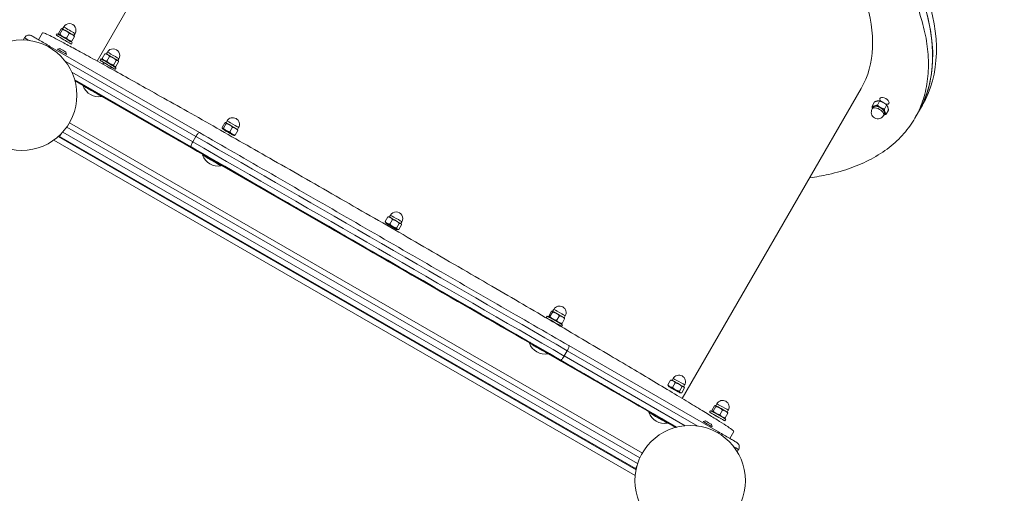
# Model space of a CAD drawing. Units: millimetres. Extents: x 27113 to 29985, y 3407 to 5995.
# Drawn here: x 27625 to 27737, y 5357 to 5411 of the extents above; entities that cross this region are included whole.
import ezdxf

# ---------------------------------------------------------------- set-up
doc = ezdxf.new("R2010")
doc.units = ezdxf.units.MM
doc.header["$LTSCALE"] = 10
doc.layers.add('Widoczne (ISO)', color=7, linetype='Continuous', lineweight=50)
doc.layers.add('Widoczne wąskie (ISO)', color=7, linetype='Continuous', lineweight=35)
doc.styles.get("Standard").update_dxf_attribs({"font": 'tahoma.ttf'})
doc.dimstyles.new('Karol 25', dxfattribs={"dimtxt": 25, "dimasz": 25, "dimexe": 0.18, "dimexo": 0.0625, "dimgap": 0.09, "dimtad": 1, "dimdec": 0, "dimzin": 0, "dimdsep": 46, "dimtxsty": 'Standard', "dimcen": 0.09, "dimadec": 0, "dimazin": 0, "dimtfac": 1, "dimtdec": 0, "dimtofl": 0, "dimtmove": 0, "dimatfit": 3, "dimfxl": 3, "dimfxlon": 1, "dimtolj": 1, "dimtzin": 0, "dimarcsym": 0})

# ---------------------------------------------------------------- blocks, each defined once
blk = doc.blocks.new('A$C73314AC2')
at = {"layer": 'Widoczne (ISO)', "lineweight": 13}
for p, q in [((390.22, 1663.87), (369.8, 1628.51)), ((365.41, 1631.66), (365.72, 1632.19)), ((365.55, 1631.58), (365.87, 1632.11)), ((365.82, 1632.22), (365.81, 1632.22)), ((365.86, 1632.19), (365.99, 1632.41)), ((361.37, 1630.91), (361.52, 1631.17)), ((363.59, 1631.75), (363.12, 1630.94)), ((365.25, 1631.63), (365.15, 1631.46)), ((365.47, 1631.5), (365.43, 1631.58)), ((366.3, 1631.13), (366.62, 1631.66)), ((366.91, 1630.77), (367.22, 1631.31)), ((367.15, 1631.43), (367.28, 1631.64)), ((367.2, 1631.4), (367.21, 1631.39)), ((364.42, 1630.19), (381.46, 1620.35)), ((365.55, 1629.94), (365.27, 1629.87)), ((366.73, 1630.75), (366.82, 1630.75)), ((366.97, 1630.61), (366.87, 1630.44)), ((366.24, 1629.54), (366.31, 1629.27)), ((370.25, 1628.76), (370.14, 1628.59)), ((370.37, 1628.81), (370.69, 1629.35)), ((370.47, 1628.63), (370.41, 1628.74)), ((370.82, 1629.35), (370.76, 1629.35)), ((370.86, 1629.33), (370.99, 1629.54)), ((370.89, 1628.51), (371.21, 1629.05)), ((372.15, 1628.56), (372.28, 1628.78)), ((370.47, 1628.15), (370.58, 1628.33)), ((371.34, 1627.66), (371.44, 1627.82)), ((371.67, 1628.05), (371.99, 1628.58)), ((371.74, 1627.88), (371.87, 1627.88)), ((371.97, 1627.74), (371.87, 1627.57)), ((371.94, 1627.89), (372.25, 1628.42)), ((372.2, 1628.54), (372.22, 1628.49)), ((368.22, 1625.71), (367.28, 1626.25)), ((368.2, 1625.68), (368.25, 1625.76)), ((436.49, 1590.01), (456.9, 1625.37)), ((370.34, 1624.45), (370.38, 1624.53)), ((381.85, 1617.84), (370.35, 1624.48)), ((458.41, 1623.84), (458.15, 1623.38)), ((458.26, 1623.24), (458.16, 1623.05)), ((459.01, 1623.95), (458.75, 1623.49)), ((459.81, 1623.49), (459.55, 1623.03)), ((463.88, 1623.46), (463.45, 1622.71)), ((459.56, 1622.49), (459.46, 1622.3)), ((460.01, 1622.91), (459.75, 1622.45)), ((463.03, 1621.98), (463.45, 1622.71)), ((431.96, 1583.77), (366.66, 1621.47)), ((384.04, 1620.93), (384.35, 1621.46)), ((384.19, 1620.85), (384.5, 1621.38)), ((384.45, 1621.49), (384.44, 1621.49)), ((384.5, 1621.47), (384.62, 1621.68)), ((384.94, 1620.42), (385.25, 1620.95)), ((385.79, 1620.71), (385.92, 1620.92)), ((431.24, 1581.87), (365.37, 1619.9)), ((365.53, 1619.92), (365.7, 1620.2)), ((365.53, 1619.92), (431.18, 1582.02)), ((380.71, 1619.29), (381.06, 1619.9)), ((384.11, 1620.76), (384.06, 1620.85)), ((385.37, 1620.02), (385.46, 1620.02)), ((385.55, 1620.05), (385.86, 1620.59)), ((385.83, 1620.68), (385.84, 1620.66)), ((381.81, 1617.78), (381.86, 1617.86)), ((383.95, 1616.55), (383.99, 1616.62)), ((419.09, 1596.34), (383.98, 1616.61)), ((403.12, 1610.72), (403.24, 1610.93)), ((402.63, 1610.2), (402.94, 1610.73)), ((402.73, 1610.01), (402.67, 1610.12)), ((403.07, 1610.74), (403.01, 1610.74)), ((403.16, 1609.91), (403.46, 1610.44)), ((403.94, 1609.45), (404.25, 1609.98)), ((404.21, 1609.29), (404.51, 1609.82)), ((404.42, 1609.97), (404.54, 1610.18)), ((404.46, 1609.94), (404.48, 1609.89)), ((404, 1609.28), (404.14, 1609.28)), ((421.28, 1599.41), (421.59, 1599.95)), ((421.43, 1599.34), (421.74, 1599.88)), ((421.69, 1599.98), (421.67, 1599.98)), ((421.73, 1599.96), (421.85, 1600.17)), ((421.11, 1599.39), (421.01, 1599.21)), ((421.34, 1599.26), (421.3, 1599.34)), ((421.43, 1598.94), (421.45, 1598.97)), ((422.19, 1598.91), (422.5, 1599.45)), ((422.3, 1598.44), (422.32, 1598.47)), ((422.63, 1598.53), (422.71, 1598.53)), ((422.8, 1598.56), (423.1, 1599.09)), ((423.03, 1599.22), (423.16, 1599.43)), ((423.08, 1599.19), (423.09, 1599.17)), ((422.85, 1598.4), (422.75, 1598.22)), ((419.08, 1596.32), (419.12, 1596.4)), ((421.21, 1595.09), (421.26, 1595.17)), ((432.72, 1588.47), (421.22, 1595.11)), ((423.05, 1594.85), (423.4, 1595.45)), ((423.59, 1596.03), (440.63, 1586.19)), ((434.88, 1591.55), (435.18, 1592.09)), ((435.31, 1592.1), (435.25, 1592.1)), ((435.35, 1592.07), (435.48, 1592.29)), ((435.4, 1591.26), (435.7, 1591.8)), ((434.98, 1591.37), (434.91, 1591.48)), ((436.19, 1590.82), (436.49, 1591.35)), ((436.25, 1590.65), (436.39, 1590.65)), ((436.46, 1590.66), (436.76, 1591.2)), ((436.66, 1591.34), (436.78, 1591.55)), ((436.7, 1591.31), (436.73, 1591.27)), ((432.69, 1588.42), (432.73, 1588.5)), ((439.72, 1588.61), (439.62, 1588.43)), ((439.89, 1588.64), (440.19, 1589.17)), ((439.96, 1588.47), (439.91, 1588.55)), ((440.04, 1588.56), (440.34, 1589.09)), ((440.29, 1589.2), (440.28, 1589.2)), ((440.33, 1589.18), (440.46, 1589.4)), ((440.8, 1588.13), (441.1, 1588.67)), ((441.41, 1587.78), (441.71, 1588.32)), ((441.64, 1588.44), (441.76, 1588.66)), ((441.69, 1588.42), (441.69, 1588.41)), ((434.82, 1587.19), (434.87, 1587.26)), ((435.79, 1586.7), (434.85, 1587.24)), ((439.16, 1587.44), (438.89, 1587.37)), ((441.23, 1587.76), (441.33, 1587.76)), ((441.46, 1587.63), (441.36, 1587.45)), ((439.85, 1587.04), (439.92, 1586.77)), ((441.93, 1585.44), (442.39, 1586.25)), ((442.78, 1583.91), (442.93, 1584.17)), ((431.34, 1582.3), (431.18, 1582.02))]:
    blk.add_line(p, q, dxfattribs=at)
for centre in [(361.2, 1624.62), (437.41, 1580.62)]:
    blk.add_circle(centre, 6.3, dxfattribs=at)
for centre, radius, start, end in [((366.64, 1632.03), 0.75, 329.3126, 149.3126), ((371.63, 1629.16), 0.75, 329.4047, 149.4047), ((370, 1626.34), 1.92, 200.0644, 279.9356), ((385.27, 1621.3), 0.75, 329.6563, 149.6563), ((458.81, 1622.67), 0.75, 150, 330), ((383.61, 1618.44), 1.92, 200.0644, 279.9356), ((403.89, 1610.55), 0.75, 330, 150), ((422.51, 1599.8), 0.75, 330.3437, 150.3437), ((420.88, 1596.98), 1.92, 200.0644, 279.9356), ((436.13, 1591.92), 0.75, 330.5953, 150.5953), ((441.11, 1589.03), 0.75, 330.6874, 150.6874), ((434.49, 1589.08), 1.92, 200.0644, 279.9356)]:
    blk.add_arc(centre, radius, start, end, dxfattribs=at)
for centre, major_axis, ratio, start_param, end_param in [((424.04, 1645.46), (-39.4, 22.75), 0.500677, 3.141593, 6.283185), ((424.47, 1646.21), (39.4, -22.75), 0.500677, 0, 3.141593), ((424.04, 1645.46), (39.4, -22.75), 0.500677, 0, 3.141593), ((423.56, 1644.62), (33.34, -19.25), 0.490256, 0, 0.998337), ((366.51, 1631.81), (-0.688, 0.408), 0.000729, 6.102751, 6.281923), ((366.51, 1631.81), (-0.688, 0.408), 0.000729, 5.055553, 6.102751), ((366.11, 1631.12), (-0.86, 0.51), 0.000729, 3.141593, 6.283185), ((366.51, 1631.81), (0.688, -0.408), 0.000729, 0.866763, 1.91396), ((366.51, 1631.81), (0.688, -0.408), 0.000729, 0.001263, 0.866763), ((365.89, 1629.74), (0.346, -0.2), 0.000729, 0.000729, 3.140864), ((371.11, 1628.25), (-0.861, 0.509), 0.006728, 3.141593, 6.283185), ((371.51, 1628.94), (-0.689, 0.407), 0.006728, 5.579182, 6.271532), ((371.51, 1628.94), (0.689, -0.407), 0.006728, 1.390392, 2.437589), ((371.51, 1628.94), (0.689, -0.407), 0.006728, 0.343194, 1.390392), ((371, 1628.08), (-0.861, 0.509), 0.006728, 2.096898, 7.33282), ((371, 1628.08), (-0.452, 0.267), 0.006728, 2.845251, 6.605667), ((371.51, 1628.94), (0.689, -0.407), 0.006728, 0.011653, 0.343194), ((369.27, 1625.07), (-1.07, 0.62), 0.000729, 3.140722, 6.284056), ((369.31, 1625.15), (-1.07, 0.62), 0.000729, 3.141593, 6.283186), ((459.56, 1623.98), (-0.52, 0.3), 0.490291, 2.046427, 7.378347), ((458.91, 1622.86), (-0.693, 0.4), 0.500677, 5.759533, 6.638607), ((458.91, 1622.86), (-0.65, 0.375), 0.500677, 3.141593, 6.283185), ((458.91, 1622.86), (-0.693, 0.4), 0.500677, 4.712336, 5.759533), ((458.91, 1622.86), (-0.693, 0.4), 0.500677, 3.665138, 4.712336), ((458.91, 1622.86), (0.693, -0.4), 0.500677, 5.927764, 6.806731), ((385.14, 1621.08), (-0.69, 0.404), 0.011119, 6.102777, 6.263924), ((385.14, 1621.08), (-0.69, 0.404), 0.011119, 5.05558, 6.102777), ((385.14, 1621.08), (0.69, -0.404), 0.011119, 0.86679, 1.913987), ((385.14, 1621.08), (0.69, -0.404), 0.011119, 0.019261, 0.86679), ((382.88, 1617.16), (-1.07, 0.62), 0.000729, 3.140722, 6.284056), ((382.92, 1617.24), (-1.07, 0.62), 0.000729, 3.141593, 6.283185), ((403.76, 1610.34), (-0.693, 0.4), 0.012727, 5.579143, 6.261139), ((403.76, 1610.34), (0.693, -0.4), 0.012727, 1.390353, 2.43755), ((403.76, 1610.34), (0.693, -0.4), 0.012727, 0.343155, 1.390353), ((403.76, 1610.34), (0.693, -0.4), 0.012727, 0.022047, 0.343155), ((422.38, 1599.58), (-0.695, 0.396), 0.011119, 6.102706, 6.263924), ((422.38, 1599.58), (-0.695, 0.396), 0.011119, 5.055509, 6.102706), ((422.38, 1599.58), (0.695, -0.396), 0.011119, 0.866719, 1.913916), ((421.88, 1598.72), (-0.869, 0.495), 0.011119, 2.092954, 7.32892), ((421.98, 1598.89), (-0.869, 0.495), 0.011119, 3.141593, 6.283185), ((421.88, 1598.72), (-0.456, 0.26), 0.011119, 2.824327, 6.585321), ((422.38, 1599.58), (0.695, -0.396), 0.011119, 0.019261, 0.866719), ((420.14, 1595.71), (-1.07, 0.62), 0.000729, 3.140722, 6.284056), ((420.19, 1595.79), (-1.07, 0.62), 0.000729, 3.141593, 6.283186), ((436.01, 1591.7), (-0.697, 0.393), 0.006728, 5.579104, 6.271532), ((436.01, 1591.7), (0.697, -0.393), 0.006728, 1.390314, 2.437512), ((436.01, 1591.7), (0.697, -0.393), 0.006728, 0.343117, 1.390314), ((436.01, 1591.7), (0.697, -0.393), 0.006728, 0.011653, 0.343117), ((433.75, 1587.8), (-1.07, 0.62), 0.000729, 3.140722, 6.284056), ((433.8, 1587.88), (-1.07, 0.62), 0.000729, 3.141593, 6.283185), ((440.59, 1588.12), (-0.872, 0.49), 0.000729, 3.141593, 6.283185), ((440.99, 1588.81), (-0.698, 0.392), 0.000729, 6.102733, 6.281923), ((440.99, 1588.81), (-0.698, 0.392), 0.000729, 5.055536, 6.102733), ((440.99, 1588.81), (0.698, -0.392), 0.000729, 0.866745, 1.913943), ((440.99, 1588.81), (0.698, -0.392), 0.000729, 0.001263, 0.866745), ((439.5, 1587.24), (0.346, -0.2), 0.000729, 0.000729, 3.140864)]:
    blk.add_ellipse(centre, major_axis=major_axis, ratio=ratio, start_param=start_param, end_param=end_param, dxfattribs=at)
for centre, major_axis, ratio in [((366.01, 1630.95), (0.86, -0.51), 0.000729), ((366.01, 1630.95), (0.451, -0.268), 0.000729), ((365.79, 1629.57), (0.52, -0.3), 0.000729), ((384.74, 1620.39), (0.63, -0.369), 0.011119), ((384.74, 1620.39), (0.431, -0.253), 0.011119), ((403.36, 1609.64), (0.632, -0.365), 0.012727), ((403.36, 1609.64), (0.433, -0.25), 0.012727), ((435.61, 1591.01), (0.636, -0.358), 0.006728), ((435.61, 1591.01), (0.436, -0.245), 0.006728), ((440.49, 1587.94), (-0.872, 0.49), 0.000729), ((439.4, 1587.07), (0.52, -0.3), 0.000729), ((440.49, 1587.94), (-0.458, 0.257), 0.000729)]:
    blk.add_ellipse(centre, major_axis=major_axis, ratio=ratio, dxfattribs=at)
for points, knots in [([(434.77, 1664.05), (435.99, 1663.35), (437.25, 1662.58), (439.76, 1660.97), (441.02, 1660.12), (443.47, 1658.36), (444.67, 1657.46), (446.94, 1655.65), (448.01, 1654.75), (450, 1653), (451, 1652.07), (452.95, 1650.14), (453.89, 1649.15), (455.68, 1647.16), (456.52, 1646.15), (458.06, 1644.19), (458.75, 1643.22), (459.99, 1641.39), (460.58, 1640.43), (461.66, 1638.49), (462.16, 1637.51), (463.01, 1635.58), (463.36, 1634.63), (463.93, 1632.8), (464.15, 1631.92), (464.44, 1630.29), (464.54, 1629.45), (464.59, 1627.79), (464.55, 1626.97), (464.33, 1625.4), (464.15, 1624.64), (463.67, 1623.23), (463.37, 1622.58), (462.68, 1621.38), (462.26, 1620.79), (461.28, 1619.67), (460.72, 1619.14), (459.47, 1618.16), (458.78, 1617.72), (457.31, 1616.94), (456.54, 1616.6), (454.97, 1616.04), (454.11, 1615.78), (452.49, 1615.42), (451.77, 1615.29), (451.02, 1615.19)], [0, 0, 0, 0, 4.211487, 4.211487, 8.422974, 8.422974, 12.634461, 12.634461, 16.845949, 16.845949, 21.057436, 21.057436, 25.268923, 25.268923, 29.480411, 29.480411, 33.691898, 33.691898, 37.903386, 37.903386, 42.114874, 42.114874, 46.326362, 46.326362, 50.53785, 50.53785, 54.749338, 54.749338, 58.960827, 58.960827, 63.172316, 63.172316, 67.383804, 67.383804, 71.595294, 71.595294, 75.806783, 75.806783, 80.018272, 80.018272, 84.229762, 84.229762, 88.441251, 88.441251, 91.526481, 91.526481, 91.526481, 91.526481]), ([(361.52, 1631.17), (361.56, 1631.23), (361.6, 1631.28), (361.69, 1631.37), (361.75, 1631.4), (361.87, 1631.45), (361.93, 1631.47), (362.06, 1631.48), (362.12, 1631.47), (362.21, 1631.45), (362.24, 1631.44), (362.28, 1631.42), (362.29, 1631.42), (362.31, 1631.41), (362.31, 1631.41), (362.32, 1631.41), (362.32, 1631.4), (362.33, 1631.4), (362.33, 1631.4), (362.33, 1631.4), (362.33, 1631.4), (362.34, 1631.4), (362.34, 1631.39), (362.35, 1631.39), (362.36, 1631.38), (362.4, 1631.36), (362.46, 1631.32), (362.65, 1631.21), (362.79, 1631.14), (363.1, 1630.95), (363.29, 1630.85), (363.68, 1630.62), (363.9, 1630.5), (364.22, 1630.31), (364.32, 1630.25), (364.42, 1630.19)], [0, 0, 0, 0, 0.194577, 0.194577, 0.385639, 0.385639, 0.576826, 0.576826, 0.767996, 0.767996, 0.862013, 0.862013, 0.892996, 0.892996, 0.911881, 0.911881, 0.928932, 0.928932, 0.94591, 0.94591, 0.976115, 0.976115, 1.052374, 1.052374, 1.281048, 1.281048, 1.973652, 1.973652, 2.758039, 2.758039, 3.523777, 3.523777, 4.289043, 4.289043, 4.643309, 4.643309, 4.643309, 4.643309]), ([(403.28, 1609.5), (402.06, 1610.2), (400.79, 1610.93), (398.2, 1612.42), (396.89, 1613.18), (394.29, 1614.67), (393, 1615.41), (390.51, 1616.84), (389.31, 1617.52), (387.05, 1618.81), (385.89, 1619.47), (383.59, 1620.78), (382.45, 1621.43), (380.23, 1622.68), (379.16, 1623.29), (377.14, 1624.42), (376.2, 1624.95), (374.47, 1625.92), (373.6, 1626.41), (371.93, 1627.34), (371.13, 1627.78), (369.64, 1628.6), (368.95, 1628.98), (367.72, 1629.66), (367.17, 1629.95), (366.22, 1630.46), (365.78, 1630.7), (365, 1631.1), (364.67, 1631.28), (364.13, 1631.54), (363.93, 1631.64), (363.66, 1631.75), (363.6, 1631.76), (363.59, 1631.75)], [0, 0, 0, 0, 4.211487, 4.211487, 8.422974, 8.422974, 12.634461, 12.634461, 16.845949, 16.845949, 21.057436, 21.057436, 25.268923, 25.268923, 29.480411, 29.480411, 33.691898, 33.691898, 37.903386, 37.903386, 42.114874, 42.114874, 46.326362, 46.326362, 50.53785, 50.53785, 54.749338, 54.749338, 58.960827, 58.960827, 63.172316, 63.172316, 67.383804, 67.383804, 67.383804, 67.383804]), ([(370.38, 1624.53), (370.71, 1624.34), (371.05, 1624.14), (371.79, 1623.72), (372.18, 1623.49), (372.99, 1623.02), (373.42, 1622.78), (374.31, 1622.27), (374.76, 1622), (375.85, 1621.38), (376.49, 1621.01), (377.82, 1620.24), (378.52, 1619.84), (379.96, 1619.01), (380.71, 1618.58), (382.23, 1617.7), (383.01, 1617.25), (384.61, 1616.33), (385.42, 1615.86), (387.1, 1614.89), (387.96, 1614.4), (389.7, 1613.39), (390.59, 1612.88), (392.38, 1611.85), (393.27, 1611.33), (395.08, 1610.28), (396, 1609.76), (397.84, 1608.69), (398.78, 1608.15), (400.65, 1607.07), (401.59, 1606.53), (403.45, 1605.45), (404.38, 1604.92), (406.22, 1603.86), (407.13, 1603.33), (408.96, 1602.27), (409.88, 1601.74), (411.69, 1600.7), (412.58, 1600.18), (414.33, 1599.17), (415.19, 1598.67), (417.09, 1597.58), (418.12, 1596.98), (419.12, 1596.4)], [0.468209, 0.468209, 0.468209, 0.468209, 0.530325, 0.530325, 0.592929, 0.592929, 0.655532, 0.655532, 0.717649, 0.717649, 0.797129, 0.797129, 0.877639, 0.877639, 0.95815, 0.95815, 1.037629, 1.037629, 1.117112, 1.117112, 1.197626, 1.197626, 1.27814, 1.27814, 1.357623, 1.357623, 1.437106, 1.437106, 1.517621, 1.517621, 1.598135, 1.598135, 1.677619, 1.677619, 1.757103, 1.757103, 1.837617, 1.837617, 1.918131, 1.918131, 1.997615, 1.997615, 2.097051, 2.097051, 2.097051, 2.097051]), ([(381.46, 1620.35), (381.46, 1620.35), (381.46, 1620.35), (381.46, 1620.36), (381.45, 1620.36), (381.42, 1620.35), (381.41, 1620.35), (381.37, 1620.32), (381.33, 1620.28), (381.26, 1620.2), (381.22, 1620.14), (381.14, 1620.03), (381.1, 1619.96), (381.06, 1619.9)], [-1.9086561, -1.9086561, -1.9086561, -1.9086561, -1.907984, -1.907984, -1.7809514, -1.7809514, -1.6541317, -1.6541317, -1.4166365, -1.4166365, -1.18409, -1.18409, -0.953992, -0.953992, -0.953992, -0.953992]), ([(381.46, 1620.35), (384.12, 1618.82), (386.86, 1617.24), (392.47, 1614.01), (395.33, 1612.36), (401.08, 1609.03), (403.98, 1607.36), (409.73, 1604.04), (412.59, 1602.39), (418.19, 1599.15), (420.94, 1597.57), (423.59, 1596.03)], [1.1652769, 1.1652769, 1.1652769, 1.1652769, 1.3274847, 1.3274847, 1.4896924, 1.4896924, 1.6519002, 1.6519002, 1.814108, 1.814108, 1.9763157, 1.9763157, 1.9763157, 1.9763157]), ([(380.71, 1619.29), (380.67, 1619.22), (380.63, 1619.16), (380.57, 1619.03), (380.55, 1618.97), (380.51, 1618.86), (380.5, 1618.81), (380.5, 1618.76), (380.5, 1618.74), (380.5, 1618.72), (380.51, 1618.71), (380.51, 1618.71), (380.51, 1618.71), (380.51, 1618.71)], [-0.953992, -0.953992, -0.953992, -0.953992, -0.723894, -0.723894, -0.4913474, -0.4913474, -0.2538523, -0.2538523, -0.1270325, -0.1270325, 0, 0, 0.0011186, 0.0011186, 0.0011186, 0.0011186]), ([(442.39, 1586.25), (442.4, 1586.26), (442.36, 1586.31), (442.13, 1586.49), (441.94, 1586.62), (441.44, 1586.95), (441.13, 1587.15), (440.39, 1587.62), (439.96, 1587.89), (439.05, 1588.45), (438.52, 1588.78), (437.31, 1589.51), (436.64, 1589.92), (435.19, 1590.8), (434.4, 1591.27), (432.76, 1592.25), (431.91, 1592.76), (430.2, 1593.77), (429.27, 1594.33), (427.28, 1595.5), (426.22, 1596.13), (424.03, 1597.42), (422.89, 1598.09), (420.61, 1599.43), (419.46, 1600.1), (417.22, 1601.41), (416.02, 1602.11), (413.54, 1603.55), (412.26, 1604.3), (409.66, 1605.8), (408.35, 1606.57), (405.77, 1608.06), (404.5, 1608.8), (403.28, 1609.5)], [202.151435, 202.151435, 202.151435, 202.151435, 206.362924, 206.362924, 210.574413, 210.574413, 214.785901, 214.785901, 218.99739, 218.99739, 223.208878, 223.208878, 227.420366, 227.420366, 231.631854, 231.631854, 235.843342, 235.843342, 240.054829, 240.054829, 244.266316, 244.266316, 248.477804, 248.477804, 252.689291, 252.689291, 256.900778, 256.900778, 261.112266, 261.112266, 265.323753, 265.323753, 269.53524, 269.53524, 269.53524, 269.53524]), ([(421.26, 1595.17), (422.68, 1594.34), (424.04, 1593.56), (425.98, 1592.43), (426.64, 1592.06), (427.9, 1591.33), (428.51, 1590.97), (429.66, 1590.31), (430.21, 1589.99), (431.24, 1589.4), (431.71, 1589.12), (432.6, 1588.61), (433, 1588.37), (433.75, 1587.94), (434.09, 1587.74), (434.71, 1587.38), (434.99, 1587.22), (435.47, 1586.94), (435.68, 1586.82), (435.85, 1586.72)], [2.1692799, 2.1692799, 2.1692799, 2.1692799, 2.3176098, 2.3176098, 2.397091, 2.397091, 2.477603, 2.477603, 2.5581152, 2.5581152, 2.6375969, 2.6375969, 2.7148113, 2.7148113, 2.7929705, 2.7929705, 2.8711307, 2.8711307, 2.9483473, 2.9483473, 2.9483473, 2.9483473]), ([(423.59, 1596.03), (423.59, 1596.03), (423.59, 1596.03), (423.6, 1596.03), (423.6, 1596.02), (423.61, 1596), (423.61, 1595.98), (423.6, 1595.93), (423.59, 1595.88), (423.56, 1595.78), (423.53, 1595.72), (423.47, 1595.59), (423.43, 1595.52), (423.4, 1595.45)], [-0.0006721, -0.0006721, -0.0006721, -0.0006721, 0, 0, 0.1270325, 0.1270325, 0.2538523, 0.2538523, 0.4913474, 0.4913474, 0.723894, 0.723894, 0.953992, 0.953992, 0.953992, 0.953992]), ([(422.64, 1594.39), (422.64, 1594.39), (422.64, 1594.39), (422.65, 1594.38), (422.66, 1594.38), (422.68, 1594.39), (422.69, 1594.4), (422.74, 1594.43), (422.77, 1594.46), (422.85, 1594.55), (422.89, 1594.6), (422.97, 1594.72), (423.01, 1594.78), (423.05, 1594.85)], [-1.9091026, -1.9091026, -1.9091026, -1.9091026, -1.907984, -1.907984, -1.7809514, -1.7809514, -1.6541317, -1.6541317, -1.4166365, -1.4166365, -1.18409, -1.18409, -0.953992, -0.953992, -0.953992, -0.953992]), ([(440.63, 1586.19), (440.86, 1586.06), (441.08, 1585.93), (441.51, 1585.69), (441.71, 1585.57), (442.06, 1585.37), (442.22, 1585.28), (442.47, 1585.13), (442.56, 1585.08), (442.66, 1585.02), (442.68, 1585.01), (442.7, 1585), (442.71, 1584.99), (442.72, 1584.99), (442.72, 1584.99), (442.72, 1584.98), (442.72, 1584.98), (442.73, 1584.98), (442.73, 1584.98), (442.74, 1584.97), (442.74, 1584.97), (442.76, 1584.96), (442.77, 1584.95), (442.79, 1584.94), (442.8, 1584.93), (442.84, 1584.89), (442.87, 1584.86), (442.93, 1584.78), (442.96, 1584.73), (443, 1584.61), (443.01, 1584.54), (443.01, 1584.42), (443, 1584.35), (442.97, 1584.25), (442.95, 1584.21), (442.93, 1584.17)], [0, 0, 0, 0, 0.778583, 0.778583, 1.543115, 1.543115, 2.308269, 2.308269, 3.073854, 3.073854, 3.454732, 3.454732, 3.657974, 3.657974, 3.687336, 3.687336, 3.709407, 3.709407, 3.729291, 3.729291, 3.748882, 3.748882, 3.787966, 3.787966, 3.827972, 3.827972, 3.948472, 3.948472, 4.131156, 4.131156, 4.322414, 4.322414, 4.513589, 4.513589, 4.643048, 4.643048, 4.643048, 4.643048])]:
    blk.add_open_spline(points, degree=3, knots=knots, dxfattribs=at)
for points, weights in [([(365.83, 1632.21), (365.8, 1632.23), (365.72, 1632.19)], [1, 1.0379548493, 1]), ([(365.87, 1632.11), (365.87, 1632.19), (365.83, 1632.21)], [1, 1.0379548493, 1]), ([(366.28, 1631.95), (366.1, 1632.05), (365.87, 1632.11)], [1, 1.0379548493, 1]), ([(365.41, 1631.66), (365.41, 1631.51), (365.55, 1631.58)], [1, 1.15470053838, 1]), ([(365.55, 1631.58), (365.86, 1631.24), (366.3, 1631.13)], [1, 1.15470053838, 1]), ([(366.62, 1631.66), (366.45, 1631.85), (366.28, 1631.95)], [1, 1.0379548493, 1]), ([(366.3, 1631.13), (366.54, 1630.84), (366.91, 1630.77)], [1, 1.15470053838, 1]), ([(366.96, 1631.55), (366.81, 1631.63), (366.62, 1631.66)], [1, 1.0379548493, 1]), ([(367.22, 1631.31), (367.1, 1631.46), (366.96, 1631.55)], [1, 1.0379548493, 1]), ([(367.21, 1631.39), (367.22, 1631.36), (367.22, 1631.31)], [1.01682674631, 1.02536603452, 1]), ([(366.91, 1630.77), (366.86, 1630.75), (366.82, 1630.75)], [1, 1.05141958835, 1.06865734264]), ([(370.37, 1628.81), (370.57, 1628.55), (370.89, 1628.51)], [1, 1.15470053838, 1]), ([(370.41, 1628.74), (370.39, 1628.77), (370.37, 1628.81)], [1.04719394136, 1.02905327057, 1]), ([(370.98, 1629.26), (370.86, 1629.33), (370.69, 1629.35)], [1, 1.0379548493, 1]), ([(370.69, 1629.35), (370.73, 1629.35), (370.76, 1629.35)], [1, 1.01287075976, 1.01701238689]), ([(371.21, 1629.05), (371.1, 1629.19), (370.98, 1629.26)], [1, 1.0379548493, 1]), ([(371.63, 1628.88), (371.45, 1628.98), (371.21, 1629.05)], [1, 1.0379548493, 1]), ([(371.99, 1628.58), (371.81, 1628.77), (371.63, 1628.88)], [1, 1.0379548493, 1]), ([(370.89, 1628.51), (371.21, 1628.17), (371.67, 1628.05)], [1, 1.15470053838, 1]), ([(371.67, 1628.05), (371.74, 1627.85), (371.94, 1627.89)], [1, 1.15470053838, 1]), ([(372.16, 1628.56), (372.09, 1628.6), (371.99, 1628.58)], [1, 1.0379548493, 1]), ([(372.25, 1628.42), (372.22, 1628.52), (372.16, 1628.56)], [1, 1.0379548493, 1]), ([(458.19, 1623.11), (458.16, 1623.22), (458.15, 1623.38)], [1.01453648921, 1.02815770339, 1]), ([(458.15, 1623.38), (458.28, 1623.35), (458.41, 1623.38)], [1, 1.0379548493, 1]), ([(459.01, 1623.95), (458.77, 1624), (458.41, 1623.84)], [1, 1.15470053838, 1]), ([(458.41, 1623.38), (458.55, 1623.41), (458.75, 1623.49)], [1, 1.0379548493, 1]), ([(458.75, 1623.49), (458.93, 1623.31), (459.11, 1623.21)], [1, 1.0379548493, 1]), ([(459.81, 1623.49), (459.47, 1623.82), (459.01, 1623.95)], [1, 1.15470053838, 1]), ([(459.11, 1623.21), (459.3, 1623.1), (459.55, 1623.03)], [1, 1.0379548493, 1]), ([(460.01, 1622.91), (459.97, 1623.3), (459.81, 1623.49)], [1, 1.15470053838, 1]), ([(459.75, 1622.45), (459.6, 1622.39), (459.49, 1622.36)], [1, 1.02815219934, 1.01454181275]), ([(459.55, 1623.03), (459.57, 1622.82), (459.61, 1622.69)], [1, 1.0379548493, 1]), ([(459.61, 1622.69), (459.66, 1622.55), (459.75, 1622.45)], [1, 1.0379548493, 1]), ([(384.04, 1620.93), (384.05, 1620.77), (384.19, 1620.85)], [1, 1.15470053838, 1]), ([(384.46, 1621.48), (384.43, 1621.5), (384.35, 1621.46)], [1, 1.0379548493, 1]), ([(384.5, 1621.38), (384.5, 1621.47), (384.46, 1621.48)], [1, 1.0379548493, 1]), ([(384.91, 1621.23), (384.74, 1621.33), (384.5, 1621.38)], [1, 1.0379548493, 1]), ([(385.25, 1620.95), (385.09, 1621.13), (384.91, 1621.23)], [1, 1.0379548493, 1]), ([(385.59, 1620.83), (385.45, 1620.91), (385.25, 1620.95)], [1, 1.0379548493, 1]), ([(384.19, 1620.85), (384.5, 1620.52), (384.94, 1620.42)], [1, 1.15470053838, 1]), ([(384.94, 1620.42), (385.18, 1620.12), (385.55, 1620.05)], [1, 1.15470053838, 1]), ([(385.55, 1620.05), (385.49, 1620.02), (385.46, 1620.02)], [1, 1.05404030973, 1.07032567554]), ([(385.86, 1620.59), (385.73, 1620.74), (385.59, 1620.83)], [1, 1.0379548493, 1]), ([(385.84, 1620.66), (385.86, 1620.64), (385.86, 1620.59)], [1.01759709336, 1.02409554277, 1]), ([(402.63, 1610.2), (402.83, 1609.94), (403.16, 1609.91)], [1, 1.15470053838, 1]), ([(402.67, 1610.12), (402.65, 1610.15), (402.63, 1610.2)], [1.04909432989, 1.03059981988, 1]), ([(402.94, 1610.73), (402.98, 1610.74), (403.01, 1610.74)], [1, 1.01210316242, 1.0164873354]), ([(403.24, 1610.65), (403.12, 1610.72), (402.94, 1610.73)], [1, 1.0379548493, 1]), ([(403.16, 1609.91), (403.48, 1609.56), (403.94, 1609.45)], [1, 1.15470053838, 1]), ([(403.46, 1610.44), (403.36, 1610.58), (403.24, 1610.65)], [1, 1.0379548493, 1]), ([(403.89, 1610.27), (403.71, 1610.38), (403.46, 1610.44)], [1, 1.0379548493, 1]), ([(404.25, 1609.98), (404.08, 1610.17), (403.89, 1610.27)], [1, 1.0379548493, 1]), ([(404.42, 1609.96), (404.36, 1610), (404.25, 1609.98)], [1, 1.0379548493, 1]), ([(404.51, 1609.82), (404.48, 1609.93), (404.42, 1609.96)], [1, 1.0379548493, 1]), ([(403.94, 1609.45), (404.01, 1609.25), (404.21, 1609.29)], [1, 1.15470053838, 1]), ([(421.7, 1599.97), (421.66, 1599.99), (421.59, 1599.95)], [1, 1.0379548493, 1]), ([(421.74, 1599.88), (421.73, 1599.96), (421.7, 1599.97)], [1, 1.0379548493, 1]), ([(422.15, 1599.72), (421.98, 1599.82), (421.74, 1599.88)], [1, 1.0379548493, 1]), ([(422.5, 1599.45), (422.33, 1599.63), (422.15, 1599.72)], [1, 1.0379548493, 1]), ([(421.28, 1599.41), (421.29, 1599.26), (421.43, 1599.34)], [1, 1.15470053838, 1]), ([(421.43, 1599.34), (421.75, 1599.01), (422.19, 1598.91)], [1, 1.15470053838, 1]), ([(422.19, 1598.91), (422.43, 1598.62), (422.8, 1598.56)], [1, 1.15470053838, 1]), ([(422.84, 1599.33), (422.69, 1599.42), (422.5, 1599.45)], [1, 1.0379548493, 1]), ([(422.8, 1598.56), (422.75, 1598.53), (422.71, 1598.53)], [1, 1.054029983, 1.07031945012]), ([(423.1, 1599.09), (422.98, 1599.25), (422.84, 1599.33)], [1, 1.0379548493, 1]), ([(423.09, 1599.17), (423.1, 1599.15), (423.1, 1599.09)], [1.01759980824, 1.02409050706, 1]), ([(435.18, 1592.09), (435.22, 1592.1), (435.25, 1592.1)], [1, 1.01287649383, 1.01701607544]), ([(435.48, 1592.01), (435.36, 1592.07), (435.18, 1592.09)], [1, 1.0379548493, 1]), ([(435.7, 1591.8), (435.6, 1591.94), (435.48, 1592.01)], [1, 1.0379548493, 1]), ([(436.13, 1591.64), (435.95, 1591.74), (435.7, 1591.8)], [1, 1.0379548493, 1]), ([(434.88, 1591.55), (435.07, 1591.29), (435.4, 1591.26)], [1, 1.15470053838, 1]), ([(434.91, 1591.48), (434.89, 1591.51), (434.88, 1591.55)], [1.04720829633, 1.02906476708, 1]), ([(435.4, 1591.26), (435.73, 1590.92), (436.19, 1590.82)], [1, 1.15470053838, 1]), ([(436.49, 1591.35), (436.32, 1591.53), (436.13, 1591.64)], [1, 1.0379548493, 1]), ([(436.19, 1590.82), (436.26, 1590.62), (436.46, 1590.66)], [1, 1.15470053838, 1]), ([(436.66, 1591.34), (436.6, 1591.37), (436.49, 1591.35)], [1, 1.0379548493, 1]), ([(436.76, 1591.2), (436.73, 1591.3), (436.66, 1591.34)], [1, 1.0379548493, 1]), ([(439.89, 1588.64), (439.9, 1588.48), (440.04, 1588.56)], [1, 1.15470053838, 1]), ([(440.04, 1588.56), (440.35, 1588.23), (440.8, 1588.13)], [1, 1.15470053838, 1]), ([(440.3, 1589.2), (440.27, 1589.21), (440.19, 1589.17)], [1, 1.0379548493, 1]), ([(440.34, 1589.09), (440.34, 1589.18), (440.3, 1589.2)], [1, 1.0379548493, 1]), ([(440.75, 1588.94), (440.58, 1589.04), (440.34, 1589.09)], [1, 1.0379548493, 1]), ([(441.1, 1588.67), (440.93, 1588.84), (440.75, 1588.94)], [1, 1.0379548493, 1]), ([(441.44, 1588.56), (441.3, 1588.64), (441.1, 1588.67)], [1, 1.0379548493, 1]), ([(441.71, 1588.32), (441.58, 1588.48), (441.44, 1588.56)], [1, 1.0379548493, 1]), ([(441.69, 1588.41), (441.71, 1588.38), (441.71, 1588.32)], [1.01682757703, 1.02536480057, 1]), ([(440.8, 1588.13), (441.04, 1587.84), (441.41, 1587.78)], [1, 1.15470053838, 1]), ([(441.41, 1587.78), (441.36, 1587.76), (441.33, 1587.76)], [1, 1.05141704324, 1.06865563613])]:
    blk.add_rational_spline(points, weights, degree=2, dxfattribs=at)
blk.add_open_spline([(367.27, 1626.32), (367.52, 1626.17), (367.85, 1625.98), (368.24, 1625.76)], degree=3, dxfattribs=at)
at = {"layer": 'Widoczne wąskie (ISO)', "lineweight": 13}
for p, q in [((364.42, 1630.19), (364.35, 1630.07)), ((366.16, 1628.5), (381.06, 1619.9)), ((380.71, 1619.29), (366.92, 1627.25)), ((367.25, 1626.37), (380.51, 1618.71)), ((368.22, 1625.71), (367.28, 1626.25)), ((381.85, 1617.84), (370.35, 1624.48)), ((366.33, 1620.96), (431.68, 1583.23)), ((431.42, 1582.57), (365.89, 1620.41)), ((364.87, 1619.49), (431.14, 1581.23)), ((419.09, 1596.34), (383.98, 1616.61)), ((432.72, 1588.47), (421.22, 1595.11)), ((423.4, 1595.45), (438.29, 1586.85)), ((422.64, 1594.39), (435.9, 1586.73)), ((436.83, 1586.89), (423.05, 1594.85)), ((435.79, 1586.7), (434.85, 1587.24)), ((440.63, 1586.19), (440.56, 1586.07))]:
    blk.add_line(p, q, dxfattribs=at)
for centre, major_axis, ratio, start_param, end_param in [((366.64, 1632.03), (-0.645, 0.383), 0.000729, 3.141593, 6.283186), ((364.12, 1629.67), (-2.6, 1.5), 0.000729, 5.618273, 6.283181), ((371.63, 1629.16), (-0.646, 0.382), 0.006728, 3.141593, 6.283185), ((401.56, 1606.51), (-34.94, 20.18), 0.000729, 5.976857, 6.089652), ((401.56, 1606.51), (-34.94, 20.17), 0.000729, 0.195021, 0.306329), ((401.56, 1606.51), (34.94, -20.18), 0.000729, 3.609849, 5.238637), ((401.56, 1606.51), (-34.94, 20.18), 0.000729, 4.186141, 5.814929), ((458.81, 1622.67), (0.65, -0.375), 0.500677, 0, 3.141593), ((385.27, 1621.3), (-0.647, 0.379), 0.011119, 3.141593, 6.283185), ((402.21, 1607.64), (53.91, -31.12), 0.000729, 1.167262, 1.974331), ((401.56, 1606.51), (53.39, -30.82), 0.000729, 1.165275, 1.976317), ((401.86, 1607.03), (-53.91, 31.12), 0.000729, 4.308854, 5.115924), ((403.89, 1610.55), (-0.65, 0.375), 0.012727, 3.141593, 6.283185), ((422.51, 1599.8), (-0.652, 0.371), 0.011119, 3.141593, 6.283185), ((401.56, 1606.51), (34.94, -20.18), 0.000729, 5.310864, 6.088164), ((401.56, 1606.51), (34.94, -20.18), 0.000729, 0.193533, 0.972322), ((436.13, 1591.92), (-0.653, 0.368), 0.006728, 3.141593, 6.283185), ((441.11, 1589.03), (-0.654, 0.367), 0.000729, 3.141593, 6.283185), ((440.33, 1585.67), (2.6, -1.5), 0.000729, 0, 0.664909)]:
    blk.add_ellipse(centre, major_axis=major_axis, ratio=ratio, start_param=start_param, end_param=end_param, dxfattribs=at)
blk = doc.blocks.new('*D27')
at = {"color": 0, "lineweight": -2, "transparency": 16777216}
for p, q in [((27263.82, 3517.15), (27263.82, 3513.97)), ((29611.93, 3517.15), (29611.93, 3513.97)), ((27323.82, 3514.15), (29551.93, 3514.15))]:
    blk.add_line(p, q, dxfattribs=at)
at = {"color": 0, "lineweight": 13, "transparency": 16777216}
for points in [[(27323.82, 3524.15), (27323.82, 3504.15), (27263.82, 3514.15)], [(29551.93, 3524.15), (29551.93, 3504.15), (29611.93, 3514.15)]]:
    blk.add_solid(points, dxfattribs=at)
at = {"layer": 'Defpoints', "color": 0, "lineweight": 13, "transparency": 16777216}
for p in [(27263.82, 5393.55), (29611.93, 4847.06), (29611.93, 3514.15)]:
    blk.add_point(p, dxfattribs=at)
at = {"color": 0, "lineweight": 13, "transparency": 16777216, "insert": (28437.87, 3550.84), "char_height": 70, "attachment_point": 5}
blk.add_mtext('\\A1;2348', dxfattribs=at)
blk = doc.blocks.new('*D28')
at = {"color": 0, "lineweight": -2, "transparency": 16777216}
for p, q in [((27113.24, 3419.66), (27113.24, 3416.48)), ((29762.79, 3419.66), (29762.79, 3416.48)), ((27173.24, 3416.66), (29702.79, 3416.66))]:
    blk.add_line(p, q, dxfattribs=at)
at = {"color": 0, "lineweight": 13, "transparency": 16777216}
for points in [[(27173.24, 3426.66), (27173.24, 3406.66), (27113.24, 3416.66)], [(29702.79, 3426.66), (29702.79, 3406.66), (29762.79, 3416.66)]]:
    blk.add_solid(points, dxfattribs=at)
at = {"layer": 'Defpoints', "color": 0, "lineweight": 13, "transparency": 16777216}
for p in [(27113.24, 5392.97), (29762.79, 4759.12), (29762.79, 3416.66)]:
    blk.add_point(p, dxfattribs=at)
at = {"color": 0, "lineweight": 13, "transparency": 16777216, "insert": (28499.55, 3453.21), "char_height": 70, "attachment_point": 5}
blk.add_mtext('\\A1;2650', dxfattribs=at)

msp = doc.modelspace()

# ---------------------------------------------------------------- block references
at = {"color": 244, "lineweight": 13, "true_color": 0x991b1e}
msp.add_blockref('A$C73314AC2', (27263.88, 3777.94), dxfattribs=at)

# ---------------------------------------------------------------- dimensions: what is measured, and where the dimension line sits
at = {"lineweight": 13}
dim = msp.add_linear_dim(base=(29611.93, 3514.15), p1=(27263.82, 5393.55), p2=(29611.93, 4847.06), dimstyle='Karol 25', override={"dimtxt": 70, "dimasz": 60}, dxfattribs=at)
dim.commit()
dim.dimension.update_dxf_attribs({"geometry": '*D27', "text_midpoint": (28437.87, 3550.84)})
dim = msp.add_linear_dim(base=(29762.79, 3416.66), p1=(27113.24, 5392.97), p2=(29762.79, 4759.12), dimstyle='Karol 25', override={"dimtxt": 70, "dimasz": 60}, dxfattribs=at)
dim.commit()
dim.dimension.update_dxf_attribs({"geometry": '*D28', "text_midpoint": (28499.55, 3416.66), "dimtype": 160})

doc.saveas('drawing.dxf')
